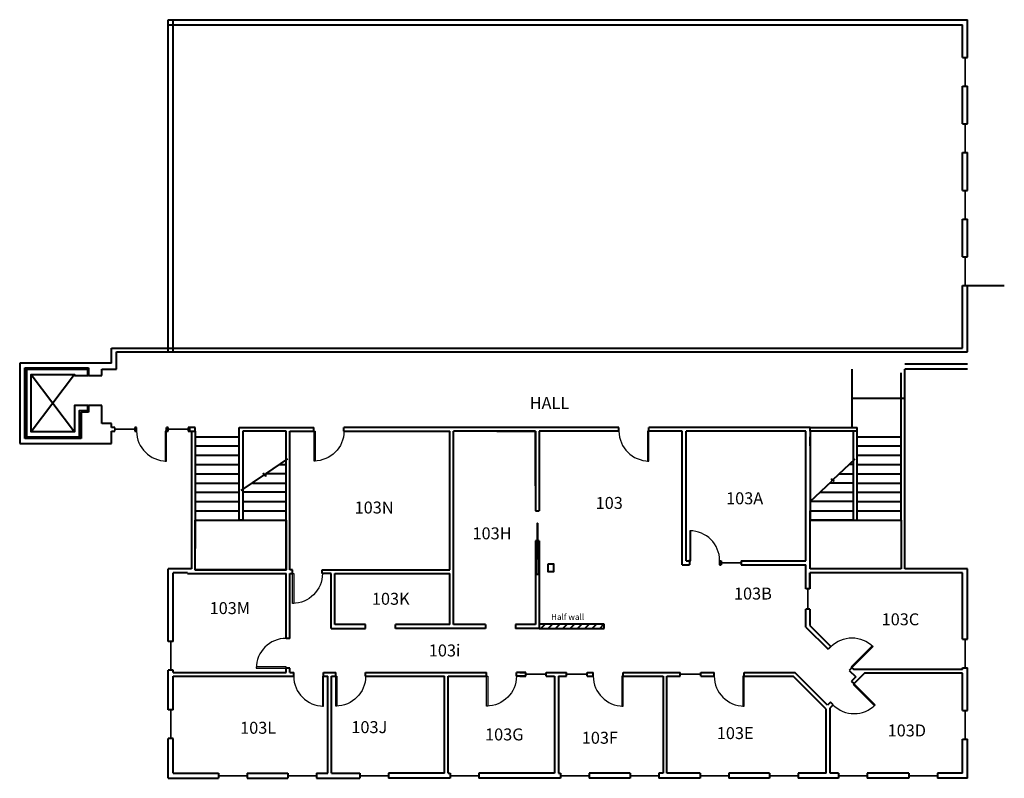
# Model space of a CAD drawing. Units: inches. Extents: x 3226 to 8125, y 2577 to 6433.
# Drawn here: x 3226 to 4411, y 3258 to 4171 of the extents above; entities that cross this region are included whole.
import ezdxf
from ezdxf.enums import TextEntityAlignment as Align

# ---------------------------------------------------------------- set-up
doc = ezdxf.new("R2010")
doc.units = ezdxf.units.IN
doc.header["$MEASUREMENT"] = 0
for name, color, linetype, lineweight in [('doors', 2, 'Continuous', 30), ('walls', 3, 'Continuous', 40), ('windows', 4, 'Continuous', 35)]:
    doc.layers.add(name, color=color, linetype=linetype, lineweight=lineweight)
doc.layers.add('ROOM_NO', color=7, linetype='Continuous')
doc.layers.add('text', color=6, linetype='Continuous')
doc.styles.add('romans', font='romans.shx', dxfattribs={"height": 24})

# ---------------------------------------------------------------- blocks, each defined once
blk = doc.blocks.new('36 door')
at = {"layer": 'doors'}
blk.add_lwpolyline([(1359.2, 256.3), (1395.2, 256.3), (1395.2, 257.8), (1359.2, 257.8)], close=True, dxfattribs=at)
blk.add_arc((1395.2, 256.3), 36, 90, 180, dxfattribs=at)

msp = doc.modelspace()

# ---------------------------------------------------------------- hatches: boundary and pattern name
at = {"layer": 'walls'}
h = msp.add_hatch(dxfattribs=at)
h.set_pattern_fill('ANSI31', color=256, scale=50, style=0)
h.paths.add_polyline_path([(3929.5, 3443.1), (3851.5, 3443.1), (3851.5, 3438.1), (3929.5, 3438.1)])

# ---------------------------------------------------------------- linework, layer by layer
at = {"layer": 'doors'}
for p, q in [((3848.5, 3564.6), (3848.5, 3521.5)), ((3848.5, 3564.6), (3850, 3564.6)), ((3849.5, 3564.6), (3849, 3564.6)), ((3850, 3564.6), (3850, 3521.5)), ((3850, 3521.5), (3848.5, 3521.5))]:
    msp.add_line(p, q, dxfattribs=at)
at = {"layer": 'walls'}
for p, q in [((3405, 4170.9), (4367, 4170.9)), ((3405, 3770.9), (3405, 4170.9)), ((3405, 4164.9), (4361, 4164.9)), ((3411, 3770.9), (3411, 4170.9)), ((4361, 4125.4), (4361, 4164.9)), ((4367, 4125.4), (4367, 4170.9)), ((4361, 4125.4), (4367, 4125.4)), ((4361, 4090.9), (4367, 4090.9)), ((4361, 4045.4), (4361, 4090.9)), ((4367, 4045.4), (4367, 4090.9)), ((4361, 4045.4), (4367, 4045.4)), ((4361, 4010.9), (4367, 4010.9)), ((4361, 3965.4), (4361, 4010.9)), ((4367, 3965.4), (4367, 4010.9)), ((4361, 3965.4), (4367, 3965.4)), ((4361, 3930.9), (4367, 3930.9)), ((4361, 3885.4), (4361, 3930.9)), ((4367, 3885.4), (4367, 3930.9)), ((4361, 3885.4), (4367, 3885.4)), ((4361, 3775.4), (4361, 3850.9)), ((4361, 3850.9), (4367, 3850.9)), ((4367, 3770.9), (4367, 3850.9)), ((4367, 3850.9), (4411.2, 3850.9)), ((3336.9, 3757.6), (3336.9, 3775.4)), ((3336.9, 3775.4), (4361, 3775.4)), ((3342.9, 3750.1), (3342.9, 3770.9)), ((3342.9, 3770.9), (4367, 3770.9)), ((3336.9, 3757.6), (3226.2, 3757.6)), ((3226.2, 3757.6), (3226.2, 3660.6)), ((3232.2, 3666.6), (3232.2, 3751.6)), ((3232.2, 3751.6), (3309.2, 3751.6)), ((3309.2, 3751.6), (3309.2, 3742.6)), ((3325.2, 3745.6), (3325.2, 3750.1)), ((3325.2, 3750.1), (3342.9, 3750.1)), ((3325.2, 3742.6), (3325.2, 3745.6)), ((4227.6, 3750.1), (4227.6, 3680.1)), ((4287, 3568.5), (4287, 3745.6)), ((4367, 3756.1), (4291.5, 3756.1)), ((4291.5, 3509.6), (4291.5, 3750.1)), ((4367, 3750.1), (4291.5, 3750.1)), ((3292.2, 3743.6), (3240.2, 3674.6)), ((3240.2, 3743.6), (3292.2, 3674.6)), ((3309.2, 3742.6), (3325.2, 3742.6)), ((4227.6, 3715.1), (4291.5, 3715.1)), ((3309.2, 3698.6), (3300.2, 3698.6)), ((3300.2, 3698.6), (3300.2, 3666.6)), ((3325.2, 3706.6), (3309.2, 3706.6)), ((3309.2, 3706.6), (3309.2, 3698.6)), ((3325.2, 3684.6), (3325.2, 3706.6)), ((3336.9, 3684.6), (3325.2, 3684.6)), ((3336.9, 3680.1), (3336.9, 3684.6)), ((3340.9, 3680.1), (3336.9, 3680.1)), ((3336.9, 3675.6), (3340.9, 3675.6)), ((3336.9, 3660.6), (3336.9, 3675.6)), ((3366.9, 3680.1), (3364.9, 3680.1)), ((3364.9, 3675.6), (3366.9, 3675.6)), ((3366.9, 3675.6), (3366.9, 3680.1)), ((3402.9, 3675.6), (3402.9, 3680.1)), ((3404.9, 3680.1), (3402.9, 3680.1)), ((3402.9, 3675.6), (3404.9, 3675.6)), ((3437.4, 3680.1), (3428.9, 3680.1)), ((3428.9, 3675.6), (3437.4, 3675.6)), ((3430.9, 3675.6), (3430.9, 3680.1)), ((3432.9, 3675.6), (3432.9, 3509.6)), ((3437.4, 3675.6), (3437.4, 3680.1)), ((3437.4, 3675.6), (3437.4, 3534.1)), ((3490.4, 3680.1), (3580.4, 3680.1)), ((3490.4, 3568.5), (3490.4, 3680.1)), ((3490.4, 3680.1), (3494.9, 3680.1)), ((3546.9, 3675.6), (3494.9, 3675.6)), ((3494.9, 3675.6), (3494.9, 3568.5)), ((3536.8, 3680.1), (3580.4, 3680.1)), ((3546.9, 3675.6), (3536.8, 3675.6)), ((3546.9, 3508.6), (3546.9, 3675.6)), ((3551.4, 3508.6), (3551.4, 3675.6)), ((3551.4, 3675.6), (3580.4, 3675.6)), ((3551.4, 3675.6), (3580.4, 3675.6)), ((3580.4, 3675.6), (3580.4, 3680.1)), ((3580.4, 3675.6), (3580.4, 3680.1)), ((3580.4, 3675.6), (3580.4, 3680.1)), ((3616.4, 3675.6), (3616.4, 3680.1)), ((3616.4, 3675.6), (3616.4, 3680.1)), ((3947.5, 3680.1), (3616.4, 3680.1)), ((3616.4, 3675.6), (3616.4, 3680.1)), ((3616.4, 3675.6), (3744, 3675.6)), ((3744, 3508.6), (3744, 3675.6)), ((3748.5, 3442.6), (3748.5, 3675.6)), ((3847, 3675.6), (3748.5, 3675.6)), ((3800.5, 3675.6), (3847, 3675.6)), ((3847, 3675.6), (3847, 3579.6)), ((3847, 3609.6), (3847, 3675.6)), ((3847, 3609.6), (3847, 3675.6)), ((3851.5, 3675.6), (3851.5, 3579.6)), ((3947.5, 3675.6), (3851.5, 3675.6)), ((3947.5, 3675.6), (3947.5, 3680.1)), ((3947.5, 3675.6), (3947.5, 3680.1)), ((4177.5, 3680.1), (3983.5, 3680.1)), ((3983.5, 3675.6), (3983.5, 3680.1)), ((3983.5, 3675.6), (3983.5, 3680.1)), ((4023.5, 3675.6), (3983.5, 3675.6)), ((4023.5, 3635.8), (4023.5, 3675.6)), ((4028.5, 3635.8), (4028.5, 3675.6)), ((4172.5, 3675.6), (4028.5, 3675.6)), ((4172.5, 3519.6), (4172.5, 3675.6)), ((4172.5, 3519.6), (4172.5, 3675.6)), ((4172.5, 3519.6), (4172.5, 3675.6)), ((4177.5, 3680.1), (4234, 3680.1)), ((4177.5, 3675.6), (4177.5, 3680.1)), ((4177.5, 3675.6), (4177.5, 3568.5)), ((4234, 3675.6), (4177.5, 3675.6)), ((4234, 3675.6), (4229.5, 3675.6)), ((4229.5, 3675.6), (4229.5, 3568.5)), ((4234, 3568.5), (4234, 3680.1)), ((3300.2, 3666.6), (3232.2, 3666.6)), ((3437.4, 3668.9), (3490.4, 3668.9)), ((4177.5, 3657.8), (4177.5, 3668.9)), ((4229.5, 3668.9), (4229.5, 3657.8)), ((4234, 3668.9), (4287, 3668.9)), ((3226.2, 3660.6), (3336.9, 3660.6)), ((3437.4, 3657.8), (3490.4, 3657.8)), ((4234, 3657.8), (4287, 3657.8)), ((3437.4, 3646.6), (3490.4, 3646.6)), ((3522.3, 3624), (3549.1, 3642.1)), ((4205.4, 3617.3), (4231.9, 3642.4)), ((4234, 3646.6), (4287, 3646.6)), ((3437.4, 3635.5), (3490.4, 3635.5)), ((3539.3, 3635.5), (3546.9, 3635.5)), ((4023.5, 3514.6), (4023.5, 3635.8)), ((4028.5, 3519.6), (4028.5, 3635.8)), ((4234, 3635.5), (4287, 3635.5)), ((3437.4, 3624.3), (3490.4, 3624.3)), ((3492.6, 3603.9), (3520, 3622.4)), ((3522.3, 3621), (3519.4, 3625.1)), ((3519.4, 3625.1), (3520, 3622.4)), ((3519.9, 3624.3), (3519.6, 3624.3)), ((3522.3, 3621), (3522.3, 3624)), ((3546.9, 3624.3), (3522.8, 3624.3)), ((4177.5, 3590.8), (4203.5, 3615.5)), ((4206.3, 3614.9), (4203.1, 3618.3)), ((4203.1, 3618.3), (4203.5, 3615.5)), ((4206.3, 3614.9), (4205.4, 3617.3)), ((4234, 3624.3), (4287, 3624.3)), ((3437.4, 3613.1), (3490.4, 3613.1)), ((3506.2, 3613.1), (3546.9, 3613.1)), ((4234, 3613.1), (4287, 3613.1)), ((3437.4, 3590.8), (3490.4, 3590.8)), ((3437.5, 3602), (3490.5, 3602)), ((3546.9, 3602), (3494.9, 3602)), ((3494.9, 3590.8), (3546.9, 3590.8)), ((4234, 3602), (4287, 3602)), ((4234, 3590.8), (4287, 3590.8)), ((3437.4, 3579.7), (3490.4, 3579.7)), ((3494.9, 3579.7), (3546.9, 3579.7)), ((3847, 3579.6), (3851.5, 3579.6)), ((4234, 3579.7), (4287, 3579.7)), ((3494.9, 3568.5), (3490.4, 3568.5)), ((4177.5, 3568.5), (4287, 3568.5)), ((4177.5, 3509.9), (4177.5, 3568.5)), ((4229.5, 3568.5), (4234, 3568.5)), ((4287, 3568.5), (4287, 3509.9)), ((3847, 3543.6), (3847, 3543.6)), ((3848, 3543.6), (3847, 3543.6)), ((3847, 3543.6), (3847, 3442.6)), ((3847, 3543.6), (3848, 3543.6)), ((3847, 3543.6), (3848, 3543.6)), ((3848, 3543.6), (3847, 3543.6)), ((3848, 3543.6), (3848, 3503)), ((3851.5, 3543.6), (3850.5, 3543.6)), ((3850.5, 3543.6), (3850.5, 3503)), ((3850.5, 3543.6), (3851.5, 3543.6)), ((3851.5, 3543.6), (3851.5, 3438.1)), ((3847, 3538.6), (3847, 3507.9)), ((3744, 3522.6), (3744, 3524.1)), ((4028.5, 3519.6), (4028.5, 3519.6)), ((4028.5, 3519.6), (4032.5, 3519.6)), ((4032.5, 3520.6), (4032.5, 3514.6)), ((4032.5, 3519.6), (4032.5, 3514.6)), ((4068.5, 3519.6), (4070.5, 3519.6)), ((4068.5, 3519.6), (4068.5, 3514.6)), ((4070.5, 3519.6), (4070.5, 3514.6)), ((4094.5, 3519.6), (4094.5, 3514.6)), ((4094.5, 3519.6), (4172.5, 3519.6)), ((3405, 3422.1), (3405, 3509.6)), ((3432.9, 3509.6), (3405, 3509.6)), ((3437.4, 3508.6), (3546.9, 3508.6)), ((3554.4, 3508.6), (3551.4, 3508.6)), ((3554.4, 3508.6), (3551.4, 3508.6)), ((3554.4, 3504.1), (3554.4, 3508.6)), ((3554.4, 3504.1), (3554.4, 3508.6)), ((3590.4, 3504.1), (3590.4, 3508.6)), ((3590.4, 3504.1), (3590.4, 3508.6)), ((3590.4, 3508.6), (3744, 3508.6)), ((3748.5, 3442.6), (3748.5, 3510.6)), ((3847, 3507.9), (3847, 3442.6)), ((4023.5, 3514.6), (4032.5, 3514.6)), ((4032.5, 3519.1), (4032.5, 3514.6)), ((4068.5, 3519.1), (4068.5, 3514.6)), ((4068.5, 3519.1), (4068.5, 3514.6)), ((4068.5, 3519.1), (4068.5, 3514.6)), ((4068.5, 3514.6), (4070.5, 3514.6)), ((4094.5, 3514.6), (4172.5, 3514.6)), ((4172.5, 3509.6), (4172.5, 3514.6)), ((4172.5, 3509.6), (4172.5, 3514.6)), ((4172.5, 3485.6), (4172.5, 3514.6)), ((4287, 3509.9), (4177.5, 3509.9)), ((4367, 3509.6), (4291.5, 3509.6)), ((4367, 3425.1), (4367, 3509.6)), ((3411, 3422.1), (3411, 3505.1)), ((3428, 3505.1), (3411, 3505.1)), ((3428, 3504.1), (3428, 3505.1)), ((3428, 3504.1), (3546.9, 3504.1)), ((3546.9, 3426.1), (3546.9, 3504.1)), ((3546.9, 3426.1), (3546.9, 3504.1)), ((3546.9, 3426.1), (3546.9, 3504.1)), ((3551.4, 3426.1), (3551.4, 3504.1)), ((3551.4, 3426.1), (3551.4, 3504.1)), ((3551.4, 3426.1), (3551.4, 3504.1)), ((3551.4, 3504.1), (3554.4, 3504.1)), ((3551.4, 3504.1), (3554.4, 3504.1)), ((3600.9, 3504.1), (3590.4, 3504.1)), ((3600.9, 3504.1), (3590.4, 3504.1)), ((3600.9, 3438.1), (3600.9, 3504.1)), ((3600.9, 3438.1), (3600.9, 3504.1)), ((3605.4, 3442.6), (3605.4, 3504.1)), ((3605.4, 3504.1), (3744, 3504.1)), ((3744, 3442.6), (3744, 3504.1)), ((3744, 3474.1), (3744, 3498.1)), ((3744, 3474.1), (3744, 3498.1)), ((3744, 3474.1), (3744, 3498.1)), ((3850.5, 3503), (3848, 3503)), ((4177, 3485.6), (4177, 3505.1)), ((4361, 3505.1), (4177, 3505.1)), ((4177, 3505.1), (4177, 3485.6)), ((4361, 3425.1), (4361, 3505.1)), ((4177, 3485.6), (4172.5, 3485.6)), ((3744, 3442.6), (3744, 3469.1)), ((3744, 3442.6), (3744, 3469.1)), ((3744, 3442.6), (3744, 3469.1)), ((4172.5, 3439.7), (4172.5, 3461.1)), ((4177, 3461.1), (4172.5, 3461.1)), ((4177, 3461.1), (4177, 3441.6)), ((3600.9, 3438.1), (3605.4, 3438.1)), ((3600.9, 3438.1), (3642.5, 3438.1)), ((3642.5, 3442.6), (3605.4, 3442.6)), ((3642.5, 3438.1), (3642.5, 3442.6)), ((3678.5, 3438.1), (3678.5, 3442.6)), ((3744, 3442.6), (3678.5, 3442.6)), ((3767.5, 3438.1), (3678.5, 3438.1)), ((3787, 3438.1), (3744, 3438.1)), ((3785, 3442.6), (3748.5, 3442.6)), ((3787, 3442.6), (3748.5, 3442.6)), ((3767.5, 3442.6), (3748.5, 3442.6)), ((3787, 3442.6), (3787, 3438.1)), ((3847, 3442.6), (3823, 3442.6)), ((3823, 3442.6), (3823, 3438.1)), ((3851.5, 3438.1), (3823, 3438.1)), ((3929.5, 3443.1), (3851.5, 3443.1)), ((3851.5, 3438.1), (3929.5, 3438.1)), ((3929.5, 3438.1), (3929.5, 3443.1)), ((4172.5, 3439.7), (4199.3, 3413)), ((4172.5, 3439.7), (4199.3, 3413)), ((4177, 3441.6), (4202.4, 3416.1)), ((4177, 3441.6), (4202.4, 3416.1)), ((3551.4, 3426.1), (3546.9, 3426.1)), ((3551.4, 3426.1), (3546.9, 3426.1)), ((3551.4, 3426.1), (3546.9, 3426.1)), ((4361, 3425.1), (4367, 3425.1)), ((3411, 3422.1), (3405, 3422.1)), ((4202.4, 3416.1), (4199.3, 3413)), ((4202.4, 3416.1), (4199.3, 3413)), ((3546.9, 3385.1), (3546.9, 3390.1)), ((3551.4, 3390.1), (3546.9, 3390.1)), ((3546.9, 3385.1), (3546.9, 3390.1)), ((3551.4, 3390.1), (3546.9, 3390.1)), ((3551.4, 3385.1), (3551.4, 3390.1)), ((3551.4, 3385.1), (3551.4, 3390.1)), ((4227.9, 3390.7), (4224.7, 3387.5)), ((4227.9, 3390.7), (4224.7, 3387.5)), ((4227.9, 3390.7), (4230, 3388.6)), ((4227.9, 3390.7), (4230, 3388.6)), ((4361, 3388.6), (4361, 3390.6)), ((4361, 3390.6), (4367, 3390.6)), ((4367, 3339.1), (4367, 3390.6)), ((3405, 3340.1), (3405, 3387.6)), ((3411, 3387.6), (3405, 3387.6)), ((3411, 3385.1), (3411, 3387.6)), ((3411, 3385.1), (3546.9, 3385.1)), ((3411, 3380.6), (3556, 3380.6)), ((3411, 3340.1), (3411, 3380.6)), ((3551.4, 3385.1), (3556, 3385.1)), ((3551.4, 3385.1), (3556, 3385.1)), ((3556, 3380.6), (3556, 3385.1)), ((3556, 3380.6), (3556, 3385.1)), ((3592, 3385.1), (3606.5, 3385.1)), ((3592, 3380.6), (3592, 3385.1)), ((3592, 3385.1), (3606.5, 3385.1)), ((3592, 3380.6), (3592, 3385.1)), ((3592, 3380.6), (3597, 3380.6)), ((3592, 3380.6), (3597, 3380.6)), ((3597, 3263.6), (3597, 3380.6)), ((3601.5, 3263.6), (3601.5, 3380.6)), ((3601.5, 3380.6), (3606.5, 3380.6)), ((3601.5, 3380.6), (3606.5, 3380.6)), ((3606.5, 3380.6), (3606.5, 3385.1)), ((3606.5, 3380.6), (3606.5, 3385.1)), ((3642.5, 3385.1), (3788, 3385.1)), ((3642.5, 3380.6), (3642.5, 3385.1)), ((3642.5, 3380.6), (3642.5, 3385.1)), ((3642.5, 3380.6), (3737.5, 3380.6)), ((3737.5, 3263.6), (3737.5, 3380.6)), ((3742, 3263.6), (3742, 3380.6)), ((3742, 3380.6), (3788, 3380.6)), ((3788, 3380.6), (3788, 3385.1)), ((3788, 3380.6), (3788, 3385.1)), ((3835.5, 3385.1), (3824, 3385.1)), ((3824, 3380.6), (3824, 3385.1)), ((3835.5, 3385.1), (3824, 3385.1)), ((3824, 3380.6), (3824, 3385.1)), ((3835.5, 3380.6), (3824, 3380.6)), ((3835.5, 3380.6), (3824, 3380.6)), ((3828, 3385.1), (3835.5, 3385.1)), ((3828, 3385.1), (3835.5, 3385.1)), ((3828, 3380.6), (3835.5, 3380.6)), ((3828, 3380.6), (3835.5, 3380.6)), ((3835.5, 3380.6), (3835.5, 3385.1)), ((3835.5, 3380.6), (3835.5, 3385.1)), ((3860, 3385.1), (3884.5, 3385.1)), ((3860, 3380.6), (3860, 3385.1)), ((3860, 3385.1), (3884.5, 3385.1)), ((3860, 3380.6), (3860, 3385.1)), ((3860, 3380.6), (3870, 3380.6)), ((3860, 3380.6), (3870, 3380.6)), ((3870, 3380.6), (3870, 3263.6)), ((3874.5, 3380.6), (3874.5, 3263.6)), ((3874.5, 3380.6), (3884.5, 3380.6)), ((3874.5, 3380.6), (3884.5, 3380.6)), ((3884.5, 3380.6), (3884.5, 3385.1)), ((3884.5, 3380.6), (3884.5, 3385.1)), ((3909, 3385.1), (3916.5, 3385.1)), ((3909, 3380.6), (3909, 3385.1)), ((3909, 3385.1), (3916.5, 3385.1)), ((3909, 3380.6), (3909, 3385.1)), ((3909, 3380.6), (3916.5, 3380.6)), ((3909, 3380.6), (3916.5, 3380.6)), ((3916.5, 3380.6), (3916.5, 3385.1)), ((3916.5, 3380.6), (3916.5, 3385.1)), ((3952.5, 3385.1), (4021.3, 3385.1)), ((3952.5, 3380.6), (3952.5, 3385.1)), ((3952.5, 3385.1), (4021.3, 3385.1)), ((3952.5, 3380.6), (3952.5, 3385.1)), ((3952.5, 3380.6), (4000.5, 3380.6)), ((3952.5, 3380.6), (4000.5, 3380.6)), ((4000.5, 3380.6), (4000.5, 3263.6)), ((4005, 3263.6), (4005, 3380.6)), ((4005, 3380.6), (4021.3, 3380.6)), ((4005, 3380.6), (4021.3, 3380.6)), ((4021.3, 3380.6), (4021.3, 3385.1)), ((4021.3, 3380.6), (4021.3, 3385.1)), ((4021.3, 3380.6), (4021.3, 3385.1)), ((4021.3, 3380.6), (4021.3, 3385.1)), ((4045.8, 3385.1), (4062.2, 3385.1)), ((4045.8, 3380.6), (4045.8, 3385.1)), ((4045.8, 3385.1), (4062.2, 3385.1)), ((4045.8, 3380.6), (4045.8, 3385.1)), ((4045.8, 3380.6), (4062.2, 3380.6)), ((4045.8, 3380.6), (4062.2, 3380.6)), ((4062.2, 3380.6), (4062.2, 3385.1)), ((4062.2, 3380.6), (4062.2, 3385.1)), ((4098.2, 3385.1), (4159, 3385.1)), ((4098.2, 3380.6), (4098.2, 3385.1)), ((4098.2, 3380.6), (4098.2, 3385.1)), ((4098.2, 3380.6), (4157.2, 3380.6)), ((4197, 3340.7), (4157.2, 3380.6)), ((4197, 3340.7), (4157.2, 3380.6)), ((4198.3, 3345.8), (4159, 3385.1)), ((4198.3, 3345.8), (4159, 3385.1)), ((4224.7, 3387.5), (4232.4, 3379.8)), ((4224.7, 3387.5), (4232.4, 3379.8)), ((4232.4, 3379.8), (4227.3, 3374.7)), ((4232.4, 3379.8), (4227.3, 3374.7)), ((4361, 3388.6), (4230, 3388.6)), ((4243, 3384.1), (4230.5, 3371.6)), ((4243, 3384.1), (4230.5, 3371.6)), ((4361, 3384.1), (4243, 3384.1)), ((4361, 3339.1), (4361, 3384.1)), ((4230.5, 3371.6), (4227.3, 3374.7)), ((4230.5, 3371.6), (4227.3, 3374.7)), ((4201.9, 3349.3), (4198.3, 3345.8)), ((4201.9, 3349.3), (4198.3, 3345.8)), ((4205.1, 3346.1), (4201.5, 3342.6)), ((4205.1, 3346.1), (4201.5, 3342.6)), ((4201.5, 3263.6), (4201.5, 3342.6)), ((4205.1, 3346.1), (4201.9, 3349.3)), ((4205.1, 3346.1), (4201.9, 3349.3)), ((3411, 3340.1), (3405, 3340.1)), ((4197, 3263.6), (4197, 3340.7)), ((4361, 3339.1), (4367, 3339.1)), ((3405, 3257.6), (3405, 3305.6)), ((3411, 3305.6), (3405, 3305.6)), ((3411, 3263.6), (3411, 3305.6)), ((4361, 3263.6), (4361, 3304.6)), ((4361, 3304.6), (4367, 3304.6)), ((4367, 3257.6), (4367, 3304.6)), ((3411, 3263.6), (3465.5, 3263.6)), ((3465.5, 3263.6), (3465.5, 3257.6)), ((3500, 3263.6), (3500, 3257.6)), ((3500, 3263.6), (3549, 3263.6)), ((3549, 3263.6), (3549, 3257.6)), ((3583.5, 3263.6), (3583.5, 3257.6)), ((3583.5, 3263.6), (3597, 3263.6)), ((3601.5, 3263.6), (3635.5, 3263.6)), ((3635.5, 3263.6), (3635.5, 3257.6)), ((3737.5, 3263.6), (3670, 3263.6)), ((3670, 3263.6), (3670, 3257.6)), ((3742, 3263.6), (3744.5, 3263.6)), ((3744.5, 3263.6), (3744.5, 3257.6)), ((3870, 3263.6), (3779, 3263.6)), ((3779, 3263.6), (3779, 3257.6)), ((3874.5, 3263.6), (3877, 3263.6)), ((3877, 3263.6), (3877, 3257.6)), ((3911.5, 3263.6), (3911.5, 3257.6)), ((3961, 3263.6), (3911.5, 3263.6)), ((3961, 3263.6), (3961, 3257.6)), ((4000.5, 3263.6), (3995.5, 3263.6)), ((3995.5, 3263.6), (3995.5, 3257.6)), ((4045, 3263.6), (4005, 3263.6)), ((4045, 3263.6), (4045, 3257.6)), ((4079.5, 3263.6), (4079.5, 3257.6)), ((4128.5, 3263.6), (4079.5, 3263.6)), ((4128.5, 3263.6), (4128.5, 3257.6)), ((4197, 3263.6), (4163, 3263.6)), ((4163, 3263.6), (4163, 3257.6)), ((4211.5, 3263.6), (4201.5, 3263.6)), ((4211.5, 3263.6), (4211.5, 3257.6)), ((4296.5, 3263.6), (4246, 3263.6)), ((4246, 3263.6), (4246, 3257.6)), ((4296.5, 3263.6), (4296.5, 3257.6)), ((4361, 3263.6), (4331, 3263.6)), ((4331, 3263.6), (4331, 3257.6)), ((3405, 3257.6), (3465.5, 3257.6)), ((3500, 3257.6), (3549, 3257.6)), ((3583.5, 3257.6), (3635.5, 3257.6)), ((3744.5, 3257.6), (3670, 3257.6)), ((3877, 3257.6), (3779, 3257.6)), ((3961, 3257.6), (3911.5, 3257.6)), ((4045, 3257.6), (3995.5, 3257.6)), ((4128.5, 3257.6), (4079.5, 3257.6)), ((4211.5, 3257.6), (4163, 3257.6)), ((4296.5, 3257.6), (4246, 3257.6)), ((4367, 3257.6), (4331, 3257.6))]:
    msp.add_line(p, q, dxfattribs=at)
for points in [[(3308.2, 3749.6), (3234.2, 3749.6), (3234.2, 3668.6), (3298.2, 3668.6), (3298.2, 3700.6), (3308.2, 3700.6), (3308.2, 3706.6), (3292.2, 3706.6), (3292.2, 3674.6), (3240.2, 3674.6), (3240.2, 3743.6), (3292.2, 3743.6), (3292.2, 3742.6), (3308.2, 3742.6)], [(4177.5, 3579.7), (4229.5, 3579.7), (4229.5, 3568.5), (4177.5, 3568.5)], [(3437.4, 3568.5), (3546.9, 3568.5), (3546.9, 3508.6), (3437.4, 3508.6)], [(3862, 3515.6), (3862, 3506.6), (3869, 3506.6), (3869, 3515.6)]]:
    msp.add_lwpolyline(points, close=True, dxfattribs=at)
for points in [[(4229.5, 3640.2), (4229.5, 3635.5), (4224.6, 3635.5)], [(4212.8, 3624.3), (4229.5, 3624.3), (4229.5, 3613.1), (4201, 3613.1)], [(4189.3, 3602), (4229.5, 3602), (4229.5, 3590.8), (4177.5, 3590.8)]]:
    msp.add_lwpolyline(points, dxfattribs=at)
at = {"layer": 'windows'}
for p, q in [((4364, 4125.4), (4364, 4090.9)), ((4364, 4045.4), (4364, 4010.9)), ((4364, 3965.4), (4364, 3930.9)), ((4364, 3885.4), (4364, 3850.9)), ((3340.9, 3675.6), (3340.9, 3680.1)), ((3340.9, 3677.8), (3364.9, 3677.8)), ((3364.9, 3675.6), (3364.9, 3680.1)), ((3404.9, 3675.6), (3404.9, 3680.1)), ((3404.9, 3677.8), (3428.9, 3677.8)), ((3428.9, 3675.6), (3428.9, 3680.1)), ((4070.5, 3517.1), (4094.5, 3517.1)), ((4174.8, 3485.6), (4174.8, 3461.1)), ((4364, 3425.1), (4364, 3390.6)), ((3408, 3387.6), (3408, 3422.1)), ((3860, 3382.8), (3835.5, 3382.8)), ((3860, 3382.8), (3835.5, 3382.8)), ((3884.5, 3382.8), (3909, 3382.8)), ((3884.5, 3382.8), (3909, 3382.8)), ((4045.8, 3382.8), (4021.3, 3382.8)), ((4045.8, 3382.8), (4021.3, 3382.8)), ((3408, 3305.6), (3408, 3340.1)), ((4364, 3339.1), (4364, 3304.6)), ((3500, 3260.6), (3465.5, 3260.6)), ((3583.5, 3260.6), (3549, 3260.6)), ((3670, 3260.6), (3635.5, 3260.6)), ((3779, 3260.6), (3744.5, 3260.6)), ((3911.5, 3260.6), (3877, 3260.6)), ((3995.5, 3260.6), (3961, 3260.6)), ((4079.5, 3260.6), (4045, 3260.6)), ((4163, 3260.6), (4128.5, 3260.6)), ((4246, 3260.6), (4211.5, 3260.6)), ((4331, 3260.6), (4296.5, 3260.6))]:
    msp.add_line(p, q, dxfattribs=at)

# ---------------------------------------------------------------- block references
at = {"layer": 'doors'}
for p, rotation in [((3659.2, 2280.4), 90), ((4239.8, 2280.4), 90), ((4239.8, 2280.4), 90), ((3776.3, 4914.8), 270), ((3848.3, 1985.4), 90), ((4208.8, 1985.4), 90), ((4354.4, 1985.4), 90), ((5398.3, 2566.2), 135)]:
    msp.add_blockref('36 door', p, dxfattribs=dict(at, rotation=rotation))
at = {"layer": 'doors', "xscale": -1}
for p, rotation in [((3324.2, 2280.4), 270), ((3324.2, 2280.4), 270), ((3298.2, 2108.9), 270), ((3298.2, 2108.9), 270), ((5395.7, 4196), 45), ((3350.3, 1985.4), 270), ((3531.8, 1985.4), 270)]:
    msp.add_blockref('36 door', p, dxfattribs=dict(at, rotation=rotation))
at = {"layer": 'doors'}
msp.add_blockref('36 door', (2151.7, 3133.8), dxfattribs=at)

# ---------------------------------------------------------------- texts
at = {"layer": 'ROOM_NO', "linetype": 'Continuous', "style": 'romans'}
for s, p in [('103N', (3629.3, 3576.4)), ('103', (3919.4, 3581.9)), ('103A', (4076.4, 3587.5)), ('103H', (3771.2, 3545.3)), ('103B', (4085.9, 3472.8)), ('103K', (3650.1, 3466.5)), ('103M', (3454.8, 3455.3)), ('103C', (4263.6, 3441.8)), ('103i', (3718.6, 3404.3)), ('103L', (3491.5, 3311.2)), ('103J', (3625.4, 3312)), ('103E', (4065.2, 3304.8)), ('103D', (4270.8, 3308)), ('103G', (3786.3, 3303.2)), ('103F', (3902.7, 3299.2))]:
    msp.add_text(s, height=14.4, dxfattribs=at).set_placement(p)
at = {"layer": 'text', "linetype": 'Continuous', "style": 'romans'}
msp.add_text('HALL', height=14.4, dxfattribs=at).set_placement((3863.8, 3707.5), align=Align.MIDDLE)
at = {"layer": 'walls', "style": 'romans'}
msp.add_text('Half wall', height=7.2, dxfattribs=at).set_placement((3885.6, 3450.9), align=Align.MIDDLE)

doc.saveas('drawing.dxf')
